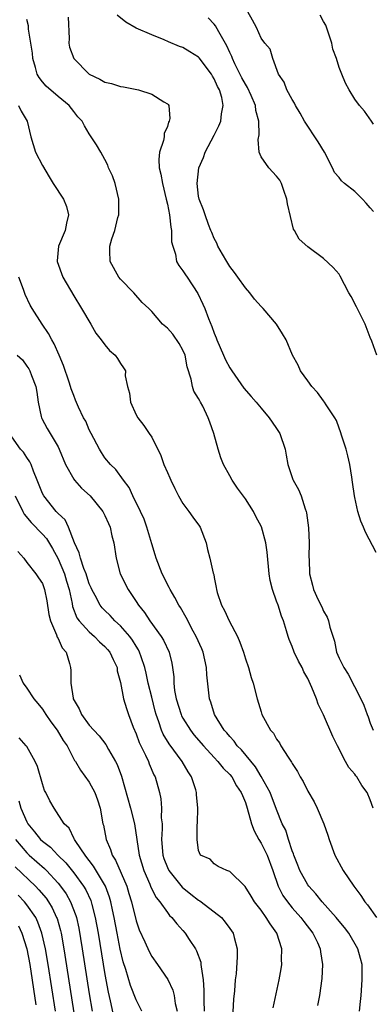
# Model space of a CAD drawing. Units: inches. Extents: x 2595000 to 2598000, y 1506000 to 1509000.
# Drawn here: x 2597562 to 2597607, y 1506298 to 1506424 of the extents above; entities that cross this region are included whole.
import ezdxf

# ---------------------------------------------------------------- set-up
doc = ezdxf.new("R2010")
doc.units = ezdxf.units.IN
doc.header["$MEASUREMENT"] = 0
doc.layers.add('LD25951506_2ft', color=111, linetype='Continuous')

msp = doc.modelspace()

# ---------------------------------------------------------------- linework, layer by layer
at = {"layer": 'LD25951506_2ft'}
for points, elevation in [([(2597607.41, 1506399.41), (2597607, 1506399.91), (2597606.49, 1506400.49), (2597606.02, 1506401), (2597605, 1506401.96), (2597603.69, 1506403), (2597603.33, 1506403.33), (2597603, 1506403.76), (2597602.42, 1506404.42), (2597602.15, 1506405), (2597601.14, 1506407), (2597600.33, 1506408.33), (2597598.58, 1506411), (2597598.02, 1506412.02), (2597597.42, 1506413), (2597597.29, 1506413.29), (2597597, 1506413.75), (2597596.3, 1506415), (2597595.97, 1506415.97), (2597595.25, 1506417), (2597594.52, 1506419), (2597594.19, 1506420.19), (2597593.5, 1506421), (2597593, 1506421.63), (2597592.44, 1506423), (2597591.93, 1506423.93), (2597591.29, 1506425)], 8028), ([(2597607.37, 1506323), (2597607, 1506324.09), (2597606.6, 1506325), (2597605.92, 1506325.92), (2597605.27, 1506327), (2597605.15, 1506327.15), (2597605, 1506327.37), (2597604.23, 1506328.23), (2597603.81, 1506329), (2597602.79, 1506331), (2597602.2, 1506332.2), (2597601, 1506334.96), (2597600.34, 1506336.34), (2597600.12, 1506337), (2597599.53, 1506338.47), (2597599, 1506339.6), (2597598.48, 1506340.48), (2597598.26, 1506341), (2597597.82, 1506341.82), (2597597.26, 1506343), (2597597, 1506343.71), (2597596.62, 1506344.62), (2597596.48, 1506345), (2597596.27, 1506345.73), (2597595.88, 1506347), (2597595.61, 1506347.61), (2597595.18, 1506349), (2597595, 1506349.52), (2597594.45, 1506351), (2597594.18, 1506352.18), (2597594.05, 1506353), (2597593.8, 1506355.8), (2597593.61, 1506357), (2597593.05, 1506359.05), (2597592.35, 1506360.35), (2597592.05, 1506361), (2597591, 1506362.63), (2597589.97, 1506363.97), (2597589.29, 1506365), (2597589, 1506365.57), (2597588.21, 1506367), (2597587.86, 1506367.86), (2597587.52, 1506369), (2597586.96, 1506371), (2597586.43, 1506372.43), (2597586.25, 1506373), (2597585.53, 1506374.47), (2597585.25, 1506375), (2597585.15, 1506375.15), (2597585, 1506375.46), (2597584.39, 1506376.39), (2597584.21, 1506377), (2597584.07, 1506377.93), (2597583.53, 1506379.53), (2597583.27, 1506381), (2597583, 1506381.66), (2597582.53, 1506382.53), (2597581.7, 1506383.7), (2597581, 1506384.49), (2597580.38, 1506385), (2597579, 1506386.6), (2597578.61, 1506387), (2597577.78, 1506387.78), (2597576.71, 1506389), (2597575, 1506390.75), (2597574.8, 1506391), (2597573.69, 1506393), (2597573.63, 1506394.37), (2597573.62, 1506395), (2597573.9, 1506395.9), (2597574.28, 1506397), (2597574.67, 1506398.67), (2597574.77, 1506399), (2597574.8, 1506401), (2597574.31, 1506403), (2597573.97, 1506403.97), (2597573.48, 1506405), (2597573.36, 1506405.36), (2597573, 1506406.08), (2597572.48, 1506407), (2597571.93, 1506407.94), (2597571.26, 1506409), (2597571, 1506409.36), (2597570.38, 1506410.38), (2597570.08, 1506411), (2597569.55, 1506411.55), (2597569, 1506412.22), (2597568.41, 1506413), (2597567, 1506414.15), (2597565.48, 1506415.48), (2597565, 1506416.03), (2597564.58, 1506416.58), (2597564.34, 1506417), (2597564.12, 1506417.88), (2597563.78, 1506419), (2597563.71, 1506419.71), (2597563.52, 1506421), (2597563.23, 1506422.77), (2597563.22, 1506423.22), (2597563, 1506424)], 8036), ([(2597568.3, 1506424.3), (2597568.43, 1506421.57), (2597568.39, 1506421), (2597568.48, 1506420.48), (2597569.03, 1506419), (2597571, 1506417.02), (2597572.36, 1506416.36), (2597573, 1506415.99), (2597573.83, 1506415.83), (2597575, 1506415.43), (2597575.39, 1506415.39), (2597577.29, 1506415), (2597579, 1506414.46), (2597580.53, 1506413.47), (2597581, 1506413.22), (2597581.12, 1506413.12), (2597581.17, 1506413), (2597581.32, 1506411.32), (2597581.25, 1506411), (2597581.16, 1506410.84), (2597581, 1506410.3), (2597580.6, 1506409.4), (2597580.59, 1506409), (2597580.51, 1506408.51), (2597580.01, 1506407), (2597579.91, 1506406.09), (2597579.96, 1506405), (2597580.18, 1506404.18), (2597580.36, 1506403), (2597580.86, 1506401), (2597581, 1506400.35), (2597581.27, 1506399), (2597581.43, 1506397.43), (2597581.55, 1506397), (2597581.54, 1506395.54), (2597581.69, 1506395), (2597582.06, 1506393.94), (2597582.17, 1506393), (2597582.49, 1506392.49), (2597583, 1506391.83), (2597583.31, 1506391.31), (2597583.53, 1506391), (2597584.91, 1506388.91), (2597585.56, 1506387.56), (2597585.8, 1506387), (2597586.27, 1506385.73), (2597586.71, 1506384.71), (2597587, 1506383.82), (2597587.24, 1506383.24), (2597587.32, 1506383), (2597588.18, 1506381), (2597588.44, 1506380.44), (2597589, 1506379.4), (2597589.24, 1506379), (2597590.8, 1506376.8), (2597591.72, 1506375.72), (2597592.37, 1506375), (2597593, 1506374.23), (2597594.05, 1506373), (2597594.42, 1506372.42), (2597595, 1506371.62), (2597595.41, 1506371), (2597596.11, 1506369), (2597596.22, 1506368.22), (2597596.44, 1506367), (2597597.08, 1506365.08), (2597597.11, 1506365), (2597597.8, 1506363.8), (2597598.13, 1506363), (2597598.65, 1506361.35), (2597598.8, 1506361), (2597598.84, 1506360.84), (2597599.08, 1506358.92), (2597599.17, 1506357), (2597599.13, 1506355.13), (2597599.15, 1506354.85), (2597599.19, 1506353), (2597599.58, 1506351.58), (2597599.73, 1506351), (2597600.33, 1506349.67), (2597600.77, 1506348.77), (2597601, 1506348.22), (2597601.48, 1506347.48), (2597601.65, 1506347), (2597601.82, 1506346.18), (2597602.4, 1506344.4), (2597602.68, 1506343), (2597603, 1506342.22), (2597603.59, 1506341), (2597604.15, 1506340.15), (2597605.78, 1506337), (2597606.18, 1506336.18), (2597606.61, 1506335), (2597606.72, 1506334.72), (2597607, 1506333.91), (2597607.37, 1506333)], 8034), ([(2597607.74, 1506355.74), (2597606.37, 1506358.37), (2597606.12, 1506359), (2597605.78, 1506359.78), (2597605.41, 1506361), (2597605, 1506362.78), (2597604.96, 1506363), (2597604.74, 1506364.74), (2597604.62, 1506365.38), (2597604.39, 1506367), (2597604.14, 1506368.14), (2597603.89, 1506369), (2597603.34, 1506370.66), (2597603.19, 1506371.19), (2597603, 1506371.65), (2597602.65, 1506372.65), (2597602.45, 1506373), (2597601.34, 1506374.66), (2597601.13, 1506375), (2597601, 1506375.16), (2597600.24, 1506376.24), (2597599.52, 1506377), (2597599, 1506377.75), (2597598.05, 1506379), (2597597.74, 1506379.74), (2597597.03, 1506381), (2597596.22, 1506383), (2597595.74, 1506383.74), (2597594.98, 1506385), (2597593.26, 1506387), (2597593, 1506387.25), (2597592.18, 1506388.18), (2597591.56, 1506389), (2597591, 1506389.63), (2597590.02, 1506391), (2597589.61, 1506391.61), (2597589, 1506392.39), (2597588.62, 1506393), (2597588.05, 1506393.95), (2597587.47, 1506395), (2597587.36, 1506395.36), (2597587, 1506395.97), (2597586.71, 1506396.71), (2597586.57, 1506397), (2597586.26, 1506397.74), (2597585.84, 1506399), (2597585.65, 1506399.65), (2597585.08, 1506401), (2597585, 1506401.39), (2597584.8, 1506403), (2597585.04, 1506405), (2597585.65, 1506406.35), (2597585.86, 1506407), (2597587, 1506409.19), (2597587.6, 1506410.4), (2597587.84, 1506411), (2597587.92, 1506411.92), (2597588.15, 1506413), (2597587.96, 1506414.04), (2597587.67, 1506415), (2597587.42, 1506415.42), (2597587, 1506416.41), (2597586.77, 1506416.77), (2597586.65, 1506417), (2597585.09, 1506419.09), (2597585, 1506419.18), (2597583.89, 1506419.89), (2597583, 1506420.41), (2597582.56, 1506420.56), (2597581.15, 1506421.15), (2597580.59, 1506421.41), (2597579, 1506422.03), (2597577, 1506422.92), (2597575.67, 1506423.67), (2597574.55, 1506424.55)], 8032), ([(2597607.82, 1506381), (2597607.19, 1506382.81), (2597607, 1506383.27), (2597606.35, 1506385), (2597605.22, 1506387.22), (2597604.53, 1506388.53), (2597604.27, 1506389), (2597603.15, 1506391.15), (2597603, 1506391.38), (2597602.26, 1506392.26), (2597601, 1506393.41), (2597599, 1506394.88), (2597597.87, 1506395.87), (2597597.29, 1506397), (2597597.16, 1506397.16), (2597596.4, 1506400.4), (2597596.32, 1506401), (2597595.91, 1506402.09), (2597595.62, 1506403), (2597595.42, 1506403.42), (2597595, 1506403.96), (2597593.99, 1506405), (2597593, 1506406.43), (2597592.75, 1506407), (2597592.64, 1506408.64), (2597592.78, 1506409.22), (2597592.74, 1506411), (2597592.34, 1506412.34), (2597592.28, 1506413), (2597591.74, 1506414.26), (2597591.28, 1506415.28), (2597591, 1506415.72), (2597590.56, 1506416.56), (2597589.66, 1506418.34), (2597589.34, 1506419), (2597589.25, 1506419.25), (2597589, 1506419.78), (2597588.63, 1506420.63), (2597587.58, 1506422.42), (2597587.18, 1506423.18), (2597587, 1506423.4), (2597586.21, 1506424.21)], 8030), ([(2597607.4, 1506410.6), (2597607.16, 1506411), (2597606.25, 1506412.25), (2597605.62, 1506413), (2597605, 1506413.81), (2597604.29, 1506415), (2597603.84, 1506415.85), (2597603.34, 1506417), (2597603, 1506417.85), (2597602.65, 1506419), (2597602.22, 1506420.22), (2597602.08, 1506421), (2597601.29, 1506423.29), (2597601, 1506423.76), (2597600.58, 1506424.58)], 8026), ([(2597561.92, 1506413), (2597562.27, 1506412.27), (2597563.02, 1506411), (2597563.5, 1506409), (2597564.11, 1506407), (2597565, 1506405.31), (2597565.85, 1506403.85), (2597566.37, 1506403), (2597567.68, 1506401), (2597568.06, 1506400.06), (2597568.34, 1506399), (2597568.06, 1506397.94), (2597567.89, 1506397), (2597567.06, 1506395), (2597566.88, 1506393.12), (2597566.88, 1506393), (2597567.6, 1506391), (2597569, 1506388.6), (2597570.01, 1506387), (2597571.18, 1506385), (2597571.84, 1506383.84), (2597572.54, 1506383), (2597573, 1506382.36), (2597573.6, 1506381.6), (2597574.33, 1506381), (2597574.6, 1506380.6), (2597575, 1506379.96), (2597575.39, 1506379.39), (2597575.63, 1506379), (2597575.61, 1506378.39), (2597575.91, 1506377), (2597576.15, 1506376.15), (2597576.26, 1506375), (2597577, 1506373.38), (2597577.2, 1506373), (2597578, 1506372), (2597578.69, 1506371), (2597579, 1506370.51), (2597580.18, 1506368.18), (2597580.56, 1506367), (2597581, 1506366.01), (2597581.33, 1506365.33), (2597581.45, 1506365), (2597581.94, 1506363.94), (2597582.41, 1506363), (2597583, 1506362.03), (2597583.75, 1506361), (2597584.26, 1506360.26), (2597585.12, 1506359.12), (2597585.19, 1506359), (2597585.96, 1506357), (2597586.14, 1506356.14), (2597586.46, 1506355), (2597586.88, 1506353.12), (2597586.94, 1506352.94), (2597587, 1506352.54), (2597587.25, 1506351.25), (2597587.28, 1506351), (2597587.39, 1506350.61), (2597587.94, 1506349), (2597588.33, 1506348.33), (2597588.93, 1506347), (2597589.99, 1506345), (2597590.28, 1506344.28), (2597590.74, 1506343), (2597591, 1506342.12), (2597591.39, 1506341), (2597591.73, 1506339.73), (2597591.99, 1506339), (2597592.5, 1506337), (2597593, 1506335.36), (2597593.12, 1506335), (2597594.23, 1506333), (2597594.59, 1506332.59), (2597595, 1506331.86), (2597595.36, 1506331.36), (2597595.55, 1506331), (2597596.46, 1506329.54), (2597596.91, 1506328.91), (2597597, 1506328.72), (2597597.69, 1506327.69), (2597598.02, 1506327), (2597598.41, 1506326.41), (2597599, 1506325.2), (2597599.81, 1506323.81), (2597600.19, 1506323), (2597601.05, 1506321), (2597601.56, 1506319.56), (2597601.73, 1506319), (2597602.46, 1506317), (2597603.54, 1506315), (2597604.88, 1506313), (2597605.8, 1506311.8), (2597606.32, 1506311), (2597606.64, 1506310.64), (2597607.78, 1506309)], 8038), ([(2597605.61, 1506297), (2597605.76, 1506298.24), (2597605.83, 1506299), (2597605.97, 1506301), (2597605.95, 1506301.95), (2597605.94, 1506303), (2597605.74, 1506303.74), (2597605.42, 1506305), (2597604.24, 1506307), (2597603.7, 1506307.7), (2597603, 1506308.53), (2597602.62, 1506309), (2597600.85, 1506311), (2597600.04, 1506312.04), (2597599.13, 1506313), (2597599, 1506313.19), (2597597.98, 1506315), (2597597.71, 1506315.71), (2597597.19, 1506317), (2597597.15, 1506317.15), (2597597, 1506317.53), (2597596.51, 1506319), (2597596.17, 1506320.17), (2597595.73, 1506321), (2597595, 1506322.84), (2597594.18, 1506325), (2597593.04, 1506327.04), (2597592.28, 1506328.28), (2597590.48, 1506330.48), (2597589.95, 1506331), (2597589.57, 1506331.57), (2597589, 1506332.16), (2597588.63, 1506332.63), (2597588.29, 1506333), (2597587.05, 1506335), (2597586.57, 1506336.57), (2597586.39, 1506337), (2597586.07, 1506340.07), (2597586.03, 1506341), (2597585.57, 1506343), (2597585.41, 1506343.41), (2597584.71, 1506345), (2597584.32, 1506345.68), (2597583.41, 1506347.41), (2597582.69, 1506348.69), (2597582.48, 1506349), (2597581.97, 1506349.97), (2597581.36, 1506351), (2597581.25, 1506351.25), (2597580.34, 1506353), (2597579.57, 1506355), (2597579.45, 1506355.45), (2597579, 1506356.84), (2597578.38, 1506359), (2597578.01, 1506360.01), (2597577.57, 1506361), (2597576.59, 1506363), (2597576.09, 1506364.09), (2597575.37, 1506365), (2597574.39, 1506366.39), (2597573.73, 1506367), (2597573, 1506367.89), (2597572.55, 1506368.55), (2597572.29, 1506369), (2597571.22, 1506371), (2597571, 1506371.46), (2597570.55, 1506372.55), (2597570.27, 1506373), (2597569.62, 1506374.38), (2597569.25, 1506375.25), (2597569, 1506375.84), (2597568.69, 1506376.69), (2597568.61, 1506377), (2597568.44, 1506377.56), (2597567.68, 1506379.68), (2597567.16, 1506381), (2597566.49, 1506382.49), (2597566.19, 1506383), (2597565.78, 1506383.78), (2597564.95, 1506385), (2597563.67, 1506387), (2597563.44, 1506387.44), (2597562.78, 1506388.78), (2597562.56, 1506389.44), (2597561.97, 1506391)], 8040), ([(2597561.75, 1506381), (2597562.43, 1506380.43), (2597563, 1506379.6), (2597563.27, 1506379.27), (2597563.4, 1506379), (2597563.58, 1506378.42), (2597564.17, 1506377), (2597564.28, 1506376.28), (2597564.45, 1506375), (2597564.85, 1506373.15), (2597564.86, 1506373), (2597564.9, 1506372.9), (2597565.62, 1506371.62), (2597566, 1506371), (2597567, 1506369.29), (2597567.16, 1506369), (2597567.96, 1506367), (2597569, 1506365.13), (2597569.09, 1506365), (2597570, 1506364), (2597571.11, 1506363), (2597572.74, 1506361), (2597573, 1506360.49), (2597573.45, 1506359.45), (2597573.66, 1506359), (2597573.9, 1506357.9), (2597574.14, 1506357), (2597574.44, 1506355), (2597574.97, 1506353), (2597575.96, 1506351), (2597577, 1506349.49), (2597577.31, 1506349), (2597578.07, 1506348.07), (2597578.75, 1506347), (2597580.22, 1506345), (2597580.51, 1506344.51), (2597581.23, 1506343), (2597581.56, 1506341.56), (2597581.67, 1506341), (2597581.81, 1506339.81), (2597581.83, 1506339), (2597581.93, 1506338.07), (2597582.14, 1506337), (2597582.76, 1506335), (2597582.83, 1506334.83), (2597583, 1506334.53), (2597583.96, 1506333), (2597584.41, 1506332.41), (2597585.61, 1506331), (2597587, 1506329.5), (2597587.48, 1506329), (2597588.14, 1506328.14), (2597589, 1506327.31), (2597589.25, 1506327), (2597589.88, 1506325.88), (2597590.46, 1506325), (2597590.61, 1506324.61), (2597591, 1506323.71), (2597591.24, 1506323), (2597591.8, 1506321), (2597592.12, 1506320.12), (2597592.71, 1506319), (2597593, 1506318.53), (2597593.79, 1506317), (2597594.51, 1506315), (2597595.19, 1506313), (2597595.81, 1506311.81), (2597596.39, 1506311), (2597597, 1506310.24), (2597598.09, 1506309), (2597598.47, 1506308.47), (2597599.62, 1506307), (2597600.22, 1506305.78), (2597600.58, 1506305), (2597600.62, 1506304.62), (2597600.89, 1506303), (2597600.8, 1506301.2), (2597600.48, 1506299), (2597600.24, 1506297.75)], 8042), ([(2597594.55, 1506297.45), (2597595.32, 1506301), (2597595.57, 1506302.43), (2597595.65, 1506303), (2597595.63, 1506303.63), (2597595.66, 1506305), (2597595.02, 1506307), (2597594.17, 1506308.17), (2597593.67, 1506309), (2597593, 1506309.94), (2597592.15, 1506311), (2597591.73, 1506311.73), (2597590.97, 1506312.97), (2597589, 1506314.89), (2597588.64, 1506315), (2597587.53, 1506315.53), (2597587, 1506315.86), (2597586.47, 1506316.47), (2597585.26, 1506317), (2597585, 1506317.59), (2597584.82, 1506319), (2597584.83, 1506320.83), (2597584.88, 1506321.12), (2597584.89, 1506323), (2597584.75, 1506324.75), (2597584.74, 1506325), (2597584.64, 1506325.36), (2597584.11, 1506327), (2597583.66, 1506327.66), (2597582.9, 1506329), (2597581.25, 1506331.25), (2597580.48, 1506332.48), (2597580.26, 1506333), (2597579.92, 1506334.08), (2597579.56, 1506335), (2597579.44, 1506335.44), (2597579, 1506337.2), (2597578.53, 1506339), (2597578.28, 1506340.28), (2597578.1, 1506341), (2597577.63, 1506342.37), (2597577.45, 1506343), (2597577.3, 1506343.3), (2597577, 1506343.75), (2597576.53, 1506344.53), (2597576.18, 1506345), (2597575, 1506346.34), (2597574.28, 1506347), (2597573.66, 1506347.66), (2597573, 1506348.31), (2597572.66, 1506348.66), (2597572.4, 1506349), (2597571.75, 1506350.25), (2597571.33, 1506351), (2597571.23, 1506351.23), (2597571, 1506351.74), (2597570.7, 1506352.7), (2597570.6, 1506353), (2597570.29, 1506353.71), (2597569.87, 1506355), (2597569.72, 1506355.72), (2597569.09, 1506357), (2597568.34, 1506359), (2597567.91, 1506359.91), (2597567, 1506360.74), (2597566.89, 1506360.89), (2597566.77, 1506361), (2597565.16, 1506363), (2597565, 1506363.32), (2597564.34, 1506365), (2597563.85, 1506366.16), (2597563.54, 1506367), (2597563.37, 1506367.37), (2597563, 1506367.91), (2597562.58, 1506368.58), (2597562.18, 1506369), (2597560.76, 1506371)], 8044), ([(2597561.5, 1506363), (2597562.48, 1506361), (2597562.67, 1506360.67), (2597563.57, 1506359.57), (2597565, 1506358.08), (2597565.52, 1506357.52), (2597566.27, 1506356.27), (2597567, 1506354.94), (2597567.82, 1506353), (2597568.08, 1506352.08), (2597568.42, 1506351), (2597568.79, 1506349.21), (2597568.84, 1506348.84), (2597569.4, 1506347.4), (2597569.69, 1506347), (2597571, 1506345.58), (2597571.67, 1506345), (2597572.32, 1506344.32), (2597573, 1506343.71), (2597573.34, 1506343.34), (2597573.62, 1506343), (2597574.04, 1506342.04), (2597574.56, 1506341), (2597574.59, 1506340.59), (2597575, 1506339.08), (2597575.38, 1506337), (2597575.75, 1506335.75), (2597576.02, 1506335), (2597576.64, 1506333.36), (2597577, 1506332.53), (2597577.4, 1506331.4), (2597578.21, 1506329.79), (2597578.57, 1506329), (2597578.68, 1506328.68), (2597579.27, 1506327.27), (2597579.42, 1506327), (2597579.98, 1506325), (2597580.18, 1506324.18), (2597580.27, 1506323), (2597580.22, 1506321.77), (2597580.32, 1506321), (2597580.35, 1506320.35), (2597580.27, 1506319), (2597580.43, 1506317), (2597580.56, 1506316.56), (2597581, 1506315.39), (2597581.17, 1506315), (2597582.88, 1506312.88), (2597583.99, 1506311.99), (2597585, 1506311.22), (2597585.15, 1506311.15), (2597585.35, 1506311), (2597587.92, 1506309), (2597588.42, 1506308.42), (2597589, 1506307.58), (2597589.43, 1506307), (2597589.57, 1506306.43), (2597589.95, 1506305), (2597589.95, 1506303.95), (2597589.8, 1506301.8), (2597589.69, 1506301), (2597589.61, 1506299.6), (2597589.47, 1506298.52), (2597589.32, 1506295.32)], 8046), ([(2597561.86, 1506355.86), (2597562.62, 1506355), (2597563, 1506354.45), (2597564.14, 1506353), (2597564.5, 1506352.5), (2597565, 1506351.76), (2597565.28, 1506351), (2597565.55, 1506349.55), (2597565.82, 1506347.82), (2597566.01, 1506347), (2597566.81, 1506345.19), (2597566.89, 1506344.89), (2597567, 1506344.72), (2597567.54, 1506343.54), (2597568.03, 1506343), (2597568.47, 1506341.53), (2597568.6, 1506341), (2597568.65, 1506340.65), (2597568.63, 1506339), (2597568.93, 1506337.07), (2597568.95, 1506337), (2597569.72, 1506335.72), (2597569.99, 1506335), (2597571, 1506333.65), (2597571.58, 1506333), (2597572.27, 1506332.27), (2597573.14, 1506331.14), (2597573.48, 1506330.52), (2597574.37, 1506329), (2597574.58, 1506328.58), (2597575.12, 1506327.12), (2597576.27, 1506323), (2597576.79, 1506321), (2597577.37, 1506317), (2597577.99, 1506315), (2597578.75, 1506313.25), (2597578.89, 1506312.89), (2597579.56, 1506311.56), (2597580.05, 1506311), (2597581, 1506309.62), (2597581.27, 1506309.27), (2597581.58, 1506309), (2597582.21, 1506308.21), (2597583, 1506307.35), (2597583.3, 1506307), (2597583.81, 1506306.19), (2597584.61, 1506305), (2597584.75, 1506304.75), (2597585.27, 1506303.27), (2597585.3, 1506303), (2597585.32, 1506302.68), (2597585.59, 1506301), (2597585.69, 1506299.69), (2597585.69, 1506298.31), (2597585.73, 1506297)], 8048), ([(2597562.07, 1506340.07), (2597562.52, 1506339), (2597563, 1506338.37), (2597563.88, 1506337), (2597564.4, 1506336.4), (2597565, 1506335.67), (2597565.42, 1506335), (2597566.07, 1506334.07), (2597566.89, 1506333), (2597567.66, 1506331.66), (2597568.16, 1506331), (2597569.12, 1506329.12), (2597569.22, 1506329), (2597569.86, 1506327.86), (2597571, 1506326.34), (2597571.7, 1506325), (2597572.06, 1506324.06), (2597572.39, 1506323), (2597572.75, 1506321), (2597572.81, 1506320.81), (2597573.15, 1506319), (2597573.73, 1506317.73), (2597573.93, 1506317), (2597574.36, 1506316.36), (2597575.79, 1506313), (2597576.08, 1506312.08), (2597576.4, 1506311), (2597577, 1506308.56), (2597577.4, 1506307.4), (2597578.1, 1506305.9), (2597578.65, 1506304.65), (2597579, 1506304.01), (2597579.75, 1506303), (2597581.07, 1506301.07), (2597581.7, 1506299.7), (2597581.87, 1506299), (2597582.01, 1506297.99), (2597582.25, 1506297)], 8050), ([(2597577.75, 1506297), (2597577, 1506298.45), (2597576.29, 1506300.29), (2597575.68, 1506302.32), (2597575.34, 1506303.34), (2597574.94, 1506304.94), (2597574.55, 1506307), (2597574.19, 1506309), (2597573.99, 1506309.99), (2597573.76, 1506311), (2597573.6, 1506311.6), (2597573.06, 1506313), (2597571.56, 1506315.56), (2597571, 1506316.28), (2597570.7, 1506316.7), (2597570.45, 1506317), (2597569.27, 1506318.73), (2597569.1, 1506319), (2597569.08, 1506319.08), (2597568.42, 1506320.42), (2597567.79, 1506321), (2597566.49, 1506323), (2597565.93, 1506323.93), (2597565.44, 1506325), (2597565.28, 1506325.28), (2597565, 1506326.1), (2597564.35, 1506328.35), (2597564.07, 1506329), (2597563, 1506330.91), (2597562.93, 1506331), (2597562.03, 1506332.03)], 8052), ([(2597561.96, 1506323.96), (2597562.22, 1506323), (2597563, 1506321.26), (2597563.14, 1506321), (2597563.99, 1506319.99), (2597564.77, 1506319), (2597565, 1506318.78), (2597566.01, 1506318.01), (2597566.98, 1506317), (2597567.99, 1506315.99), (2597569, 1506314.74), (2597570.27, 1506313), (2597570.54, 1506312.54), (2597571.18, 1506311.18), (2597571.25, 1506311), (2597571.32, 1506310.68), (2597571.77, 1506309), (2597572.13, 1506307), (2597573, 1506301.68), (2597573.43, 1506299.43), (2597573.69, 1506298.31), (2597574.15, 1506296.15)], 8054), ([(2597561.56, 1506319), (2597563, 1506317.28), (2597563.3, 1506317), (2597565.26, 1506315.26), (2597565.51, 1506315), (2597567, 1506313.39), (2597567.32, 1506313), (2597568.02, 1506312.02), (2597568.6, 1506311), (2597569.27, 1506309.27), (2597569.35, 1506309), (2597569.65, 1506307.65), (2597570.1, 1506305), (2597571, 1506299.24), (2597571.37, 1506297)], 8056), ([(2597561.5, 1506315.5), (2597564.12, 1506313), (2597564.55, 1506312.55), (2597565.46, 1506311.46), (2597565.77, 1506311), (2597566.24, 1506310.24), (2597566.82, 1506309), (2597566.87, 1506308.87), (2597567.32, 1506307.32), (2597567.39, 1506307), (2597567.75, 1506305), (2597569.37, 1506294.63)], 8058), ([(2597566.65, 1506297), (2597565.72, 1506303), (2597565.39, 1506305), (2597564.94, 1506307), (2597564.42, 1506308.42), (2597564.13, 1506309), (2597563, 1506310.64), (2597562.71, 1506311), (2597561.88, 1506311.87)], 8060), ([(2597561.93, 1506307.93), (2597562.37, 1506307), (2597563, 1506305), (2597563.37, 1506303), (2597564.17, 1506297.83)], 8062)]:
    msp.add_lwpolyline(points, dxfattribs=dict(at, elevation=elevation))

doc.saveas('drawing.dxf')
